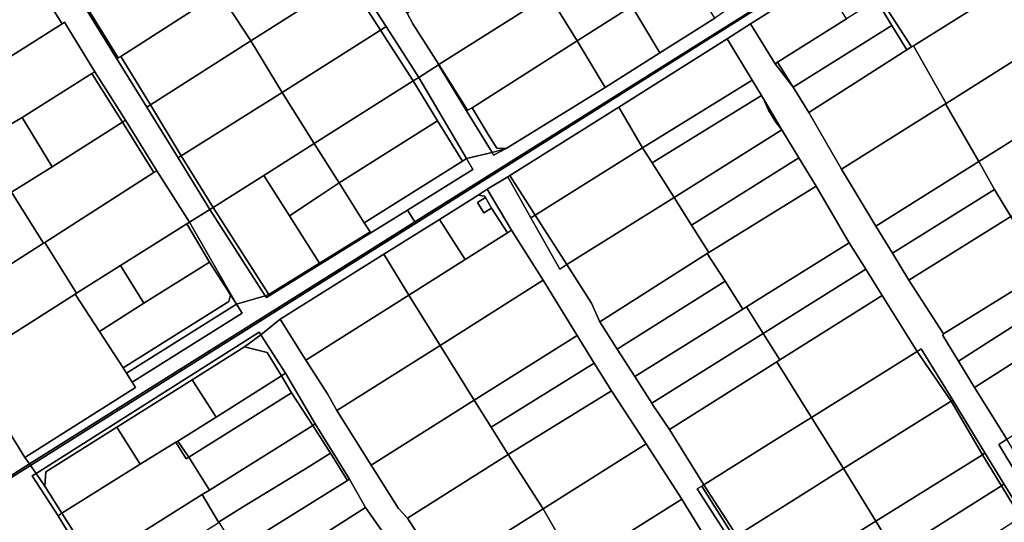
# Model space of a CAD drawing. Units: inches. Extents: x 7503232 to 7511228, y 5774931 to 5784548.
# Drawn here: x 7505594 to 7505909, y 5781974 to 5782134 of the extents above; entities that cross this region are included whole.
import ezdxf

# ---------------------------------------------------------------- set-up
doc = ezdxf.new("R2010")
doc.units = ezdxf.units.IN
doc.header["$MEASUREMENT"] = 0

msp = doc.modelspace()

# ---------------------------------------------------------------- linework, layer by layer
for points in [[(7505652.22, 5782224.85), (7505662.06, 5782209.85), (7505663.2, 5782207.98), (7505671.99, 5782194.71), (7505681.63, 5782179.22), (7505691.31, 5782163.6), (7505700.96, 5782148.03), (7505711.48, 5782131.77), (7505721.92, 5782115.54), (7505728.19, 5782119.53), (7505728.31, 5782119.61), (7505720.02, 5782132.66), (7505718.21, 5782136.03), (7505707.86, 5782152.39), (7505698.14, 5782168.26), (7505688.62, 5782183.66), (7505678.55, 5782199.2), (7505668.88, 5782214.55), (7505656.83, 5782227.77), (7505652.22, 5782224.85)], [(7505580.19, 5782179.07), (7505589.53, 5782164.03), (7505598.3, 5782148.1), (7505607.98, 5782132.65), (7505608.82, 5782133.14), (7505618.5, 5782117.35), (7505628.21, 5782101.84), (7505638.3, 5782085.74), (7505648.69, 5782069.33), (7505655.24, 5782073.41), (7505645.05, 5782089.89), (7505635.04, 5782106.04), (7505625.48, 5782121.49), (7505615.48, 5782137.65), (7505605.84, 5782153.21), (7505596.53, 5782168.25), (7505587.06, 5782183.56), (7505580.19, 5782179.07)], [(7505720.72, 5782069.44), (7505895.38, 5782179.06), (7505893.12, 5782182.97), (7505874.7, 5782171.53), (7505872.02, 5782169.87), (7505862.33, 5782163.84), (7505859.65, 5782162.18), (7505858.39, 5782161.38), (7505850, 5782156.06), (7505823.68, 5782139.38), (7505816.48, 5782134.46), (7505798.98, 5782123.42), (7505781.49, 5782112.36), (7505749.8, 5782092.8), (7505745.84, 5782090.74), (7505745.34, 5782091.56), (7505737.2, 5782089.62), (7505739.25, 5782086.14), (7505718.35, 5782073.18), (7505720.72, 5782069.44)], [(7505895.52, 5782178.81), (7505714.55, 5782065.02), (7505597.93, 5781991.69), (7505599.67, 5781989.14), (7505670.96, 5782034.2), (7505671.53, 5782033.32), (7505677.68, 5782038.4), (7505710.82, 5782059.13), (7505728.52, 5782070.19), (7505740.88, 5782077.93), (7505743.76, 5782079.83), (7505750.39, 5782083.82), (7505751.04, 5782084.22), (7505785.81, 5782106.08), (7505820.45, 5782127.86), (7505827.92, 5782132.67), (7505850.71, 5782146.96), (7505858.32, 5782151.84), (7505863.72, 5782155.09), (7505869.2, 5782158.58), (7505882.8, 5782167.11), (7505897.08, 5782176.07), (7505895.52, 5782178.81)], [(7505714.29, 5782065.41), (7505714.55, 5782065.02), (7505895.52, 5782178.81), (7505895.38, 5782179.06), (7505720.72, 5782069.44), (7505714.29, 5782065.41)], [(7505763.45, 5782141.94), (7505772.52, 5782127.16), (7505789.98, 5782138.28), (7505806.69, 5782148.93), (7505797.74, 5782163.74), (7505763.45, 5782141.94)], [(7505659.14, 5782143.04), (7505658.27, 5782142.55), (7505668.31, 5782127.22), (7505699.22, 5782146.92), (7505699.89, 5782147.35), (7505697.19, 5782151.89), (7505696.46, 5782154.98), (7505694.2, 5782158.15), (7505691.44, 5782161.1), (7505690.36, 5782162.98), (7505689.95, 5782162.72), (7505659.14, 5782143.04)], [(7505869.34, 5782140.85), (7505879.3, 5782125.24), (7505879.98, 5782125.66), (7505912.83, 5782146.28), (7505904.06, 5782162.46), (7505891.05, 5782154.37), (7505877.18, 5782145.73), (7505869.34, 5782140.85)], [(7505615.93, 5782137.93), (7505625.93, 5782121.78), (7505626.76, 5782122.16), (7505658.27, 5782142.55), (7505659.14, 5782143.04), (7505654.12, 5782150.87), (7505649.1, 5782158.7), (7505615.93, 5782137.93)], [(7505753.53, 5782158.53), (7505718.21, 5782136.03), (7505720.02, 5782132.66), (7505728.31, 5782119.61), (7505763.45, 5782141.94), (7505755.62, 5782154.94), (7505753.53, 5782158.53)], [(7505568.57, 5782129.38), (7505572.89, 5782122.03), (7505577.47, 5782114.74), (7505578.36, 5782113.9), (7505580.67, 5782115.38), (7505607.98, 5782132.65), (7505598.3, 5782148.1), (7505568.57, 5782129.38)], [(7505699.22, 5782146.92), (7505709.74, 5782130.66), (7505711.48, 5782131.77), (7505700.96, 5782148.03), (7505699.89, 5782147.35), (7505699.22, 5782146.92)], [(7505816.48, 5782134.46), (7505807.54, 5782149.24), (7505806.69, 5782148.93), (7505789.98, 5782138.28), (7505798.98, 5782123.42), (7505816.48, 5782134.46)], [(7505668.31, 5782127.22), (7505678.27, 5782110.74), (7505709.74, 5782130.66), (7505699.22, 5782146.92), (7505668.31, 5782127.22)], [(7505827.92, 5782132.67), (7505835.81, 5782119.91), (7505836.53, 5782120.36), (7505858.57, 5782134.26), (7505850.71, 5782146.96), (7505827.92, 5782132.67)], [(7505879.98, 5782125.66), (7505890.4, 5782107.18), (7505923.04, 5782127.87), (7505912.83, 5782146.28), (7505879.98, 5782125.66)], [(7505626.76, 5782122.16), (7505636.22, 5782106.79), (7505668.31, 5782127.22), (7505658.27, 5782142.55), (7505626.76, 5782122.16)], [(7505728.31, 5782119.61), (7505737.53, 5782105.08), (7505738.96, 5782105.87), (7505772.52, 5782127.16), (7505763.45, 5782141.94), (7505728.31, 5782119.61)], [(7505836.53, 5782120.36), (7505841.56, 5782112.41), (7505873.06, 5782132.12), (7505868.08, 5782140.07), (7505866.51, 5782139.26), (7505858.57, 5782134.26), (7505836.53, 5782120.36)], [(7505868.08, 5782140.07), (7505873.06, 5782132.12), (7505877.81, 5782124.3), (7505879.3, 5782125.24), (7505869.34, 5782140.85), (7505868.08, 5782140.07)], [(7505625.93, 5782121.78), (7505615.93, 5782137.93), (7505615.48, 5782137.65), (7505625.48, 5782121.49), (7505625.93, 5782121.78)], [(7505772.52, 5782127.16), (7505781.49, 5782112.36), (7505798.98, 5782123.42), (7505789.98, 5782138.28), (7505772.52, 5782127.16)], [(7505580.67, 5782115.38), (7505584.09, 5782109.76), (7505585.63, 5782107.4), (7505590.19, 5782099.74), (7505595.28, 5782102.75), (7505617.52, 5782116.8), (7505618.5, 5782117.35), (7505608.82, 5782133.14), (7505607.98, 5782132.65), (7505580.67, 5782115.38)], [(7505841.56, 5782112.41), (7505846.55, 5782104.35), (7505877.81, 5782124.3), (7505873.06, 5782132.12), (7505841.56, 5782112.41)], [(7505678.27, 5782110.74), (7505688.56, 5782094.43), (7505720.17, 5782114.42), (7505709.74, 5782130.66), (7505678.27, 5782110.74)], [(7505709.74, 5782130.66), (7505720.17, 5782114.42), (7505721.92, 5782115.54), (7505711.48, 5782131.77), (7505709.74, 5782130.66)], [(7505636.22, 5782106.79), (7505646.01, 5782090.49), (7505678.27, 5782110.74), (7505668.31, 5782127.22), (7505636.22, 5782106.79)], [(7505738.96, 5782105.87), (7505744.09, 5782097.3), (7505746.87, 5782092.93), (7505749.8, 5782092.8), (7505781.49, 5782112.36), (7505772.52, 5782127.16), (7505738.96, 5782105.87)], [(7505785.81, 5782106.08), (7505793.4, 5782093.01), (7505828.41, 5782114.61), (7505820.45, 5782127.86), (7505785.81, 5782106.08)], [(7505900.83, 5782088.69), (7505933.42, 5782109.15), (7505923.04, 5782127.87), (7505890.4, 5782107.18), (7505890.19, 5782107.05), (7505900.83, 5782088.69)], [(7505846.55, 5782104.35), (7505856.92, 5782086.22), (7505890.19, 5782107.05), (7505890.4, 5782107.18), (7505879.98, 5782125.66), (7505879.3, 5782125.24), (7505877.81, 5782124.3), (7505846.55, 5782104.35)], [(7505636.22, 5782106.79), (7505626.76, 5782122.16), (7505625.93, 5782121.78), (7505625.48, 5782121.49), (7505635.04, 5782106.04), (7505636.22, 5782106.79)], [(7505745.34, 5782091.56), (7505737.19, 5782104.86), (7505728.19, 5782119.53), (7505721.92, 5782115.54), (7505737.2, 5782089.62), (7505745.34, 5782091.56)], [(7505728.19, 5782119.53), (7505737.19, 5782104.86), (7505737.53, 5782105.08), (7505728.31, 5782119.61), (7505728.19, 5782119.53)], [(7505841.56, 5782112.41), (7505836.53, 5782120.36), (7505835.81, 5782119.91), (7505841.56, 5782112.41)], [(7505595.28, 5782102.75), (7505604.78, 5782087.03), (7505627.34, 5782101.29), (7505617.52, 5782116.8), (7505595.28, 5782102.75)], [(7505617.52, 5782116.8), (7505627.34, 5782101.29), (7505628.21, 5782101.84), (7505618.5, 5782117.35), (7505617.52, 5782116.8)], [(7505688.56, 5782094.43), (7505696.48, 5782081.88), (7505727.86, 5782101.64), (7505720.17, 5782114.42), (7505688.56, 5782094.43)], [(7505720.17, 5782114.42), (7505727.86, 5782101.64), (7505735.88, 5782088.79), (7505737.2, 5782089.62), (7505721.92, 5782115.54), (7505720.17, 5782114.42)], [(7505793.4, 5782093.01), (7505796.44, 5782088.26), (7505831.39, 5782109.81), (7505828.41, 5782114.61), (7505793.4, 5782093.01)], [(7505646.01, 5782090.49), (7505656.25, 5782074.05), (7505672.46, 5782084.27), (7505681.79, 5782090.16), (7505688.56, 5782094.43), (7505678.27, 5782110.74), (7505646.01, 5782090.49)], [(7505796.44, 5782088.26), (7505803.48, 5782077.24), (7505837.94, 5782098.8), (7505836, 5782101.2), (7505833.61, 5782105.04), (7505832.07, 5782108.71), (7505831.39, 5782109.81), (7505796.44, 5782088.26)], [(7505832.07, 5782108.71), (7505833.61, 5782105.04), (7505836, 5782101.2), (7505837.94, 5782098.8), (7505832.07, 5782108.71)], [(7505856.92, 5782086.22), (7505867.93, 5782068.02), (7505900.83, 5782088.69), (7505890.19, 5782107.05), (7505856.92, 5782086.22)], [(7505911.07, 5782071.13), (7505943.19, 5782091.18), (7505933.42, 5782109.15), (7505900.83, 5782088.69), (7505905.78, 5782079.81), (7505911.07, 5782071.13)], [(7505646.01, 5782090.49), (7505636.22, 5782106.79), (7505635.04, 5782106.04), (7505645.05, 5782089.89), (7505646.01, 5782090.49)], [(7505737.19, 5782104.86), (7505745.34, 5782091.56), (7505749.8, 5782092.8), (7505746.87, 5782092.93), (7505744.09, 5782097.3), (7505738.96, 5782105.87), (7505737.53, 5782105.08), (7505737.19, 5782104.86)], [(7505751.04, 5782084.22), (7505759.16, 5782071.6), (7505793.4, 5782093.01), (7505785.81, 5782106.08), (7505751.04, 5782084.22)], [(7505546.69, 5782072.63), (7505556.9, 5782056.56), (7505591.8, 5782078.92), (7505604.78, 5782087.03), (7505595.28, 5782102.75), (7505590.19, 5782099.74), (7505546.69, 5782072.63)], [(7505591.8, 5782078.92), (7505602.1, 5782062.58), (7505602.54, 5782062.86), (7505637.34, 5782085.18), (7505627.34, 5782101.29), (7505604.78, 5782087.03), (7505591.8, 5782078.92)], [(7505627.34, 5782101.29), (7505637.34, 5782085.18), (7505638.3, 5782085.74), (7505628.21, 5782101.84), (7505627.34, 5782101.29)], [(7505696.48, 5782081.88), (7505704.45, 5782069.07), (7505735.88, 5782088.79), (7505727.86, 5782101.64), (7505696.48, 5782081.88)], [(7505803.48, 5782077.24), (7505809.07, 5782068.41), (7505843.28, 5782089.86), (7505837.94, 5782098.8), (7505803.48, 5782077.24)], [(7505672.46, 5782084.27), (7505680.66, 5782071.34), (7505689.82, 5782077.44), (7505696.48, 5782081.88), (7505688.56, 5782094.43), (7505681.79, 5782090.16), (7505672.46, 5782084.27)], [(7505745.34, 5782091.56), (7505745.84, 5782090.74), (7505749.8, 5782092.8), (7505745.34, 5782091.56)], [(7505759.16, 5782071.6), (7505769.2, 5782055.81), (7505803.48, 5782077.24), (7505796.44, 5782088.26), (7505793.4, 5782093.01), (7505759.16, 5782071.6)], [(7505645.05, 5782089.89), (7505655.24, 5782073.41), (7505656.25, 5782074.05), (7505646.01, 5782090.49), (7505645.05, 5782089.89)], [(7505706.67, 5782065.95), (7505718.35, 5782073.18), (7505739.25, 5782086.14), (7505737.2, 5782089.62), (7505735.88, 5782088.79), (7505704.45, 5782069.07), (7505706.44, 5782066.28), (7505706.67, 5782065.95)], [(7505809.07, 5782068.41), (7505814.61, 5782059.66), (7505848.9, 5782080.79), (7505843.28, 5782089.86), (7505809.07, 5782068.41)], [(7505873.2, 5782059.4), (7505905.78, 5782079.81), (7505900.83, 5782088.69), (7505867.93, 5782068.02), (7505873.2, 5782059.4)], [(7505602.54, 5782062.86), (7505612.59, 5782046.66), (7505626.67, 5782055.49), (7505647.88, 5782068.78), (7505648.69, 5782069.33), (7505638.3, 5782085.74), (7505637.34, 5782085.18), (7505602.54, 5782062.86)], [(7505656.25, 5782074.05), (7505674.07, 5782046.23), (7505690.24, 5782056.25), (7505680.66, 5782071.34), (7505672.46, 5782084.27), (7505656.25, 5782074.05)], [(7505680.66, 5782071.34), (7505690.24, 5782056.25), (7505706.44, 5782066.28), (7505704.45, 5782069.07), (7505696.48, 5782081.88), (7505689.82, 5782077.44), (7505680.66, 5782071.34)], [(7505750.39, 5782083.82), (7505757.73, 5782070.7), (7505759.16, 5782071.6), (7505751.04, 5782084.22), (7505750.39, 5782083.82)], [(7505556.9, 5782056.56), (7505567.2, 5782040.43), (7505602.1, 5782062.58), (7505591.8, 5782078.92), (7505556.9, 5782056.56)], [(7505740.88, 5782077.93), (7505743.01, 5782077.59), (7505743.25, 5782077.17), (7505745.21, 5782073.77), (7505750.29, 5782065.95), (7505751.56, 5782066.75), (7505743.76, 5782079.83), (7505740.88, 5782077.93)], [(7505819.75, 5782050.46), (7505825.48, 5782041.59), (7505826.56, 5782042.31), (7505832.07, 5782045.76), (7505859.45, 5782062.69), (7505848.9, 5782080.79), (7505814.61, 5782059.66), (7505814.08, 5782059.32), (7505819.75, 5782050.46)], [(7505873.2, 5782059.4), (7505878.46, 5782050.77), (7505911.07, 5782071.13), (7505905.78, 5782079.81), (7505873.2, 5782059.4)], [(7505728.52, 5782070.19), (7505736.75, 5782057.42), (7505750.29, 5782065.95), (7505745.21, 5782073.77), (7505742.7, 5782072.28), (7505740.74, 5782075.66), (7505743.25, 5782077.17), (7505743.01, 5782077.59), (7505740.88, 5782077.93), (7505728.52, 5782070.19)], [(7505740.74, 5782075.66), (7505742.7, 5782072.28), (7505745.21, 5782073.77), (7505743.25, 5782077.17), (7505740.74, 5782075.66)], [(7505769.2, 5782055.81), (7505777.14, 5782043.47), (7505779.75, 5782037.55), (7505814.08, 5782059.32), (7505814.61, 5782059.66), (7505809.07, 5782068.41), (7505803.48, 5782077.24), (7505769.2, 5782055.81)], [(7505597.6, 5781992.18), (7505714.29, 5782065.41), (7505720.72, 5782069.44), (7505718.35, 5782073.18), (7505706.67, 5782065.95), (7505673.27, 5782045.25), (7505672.87, 5782045.87), (7505663.72, 5782043.13), (7505665.5, 5782040.29), (7505630.36, 5782018.29), (7505631.48, 5782016.56), (7505596.14, 5781994.25), (7505597.6, 5781992.18)], [(7505648.69, 5782069.33), (7505663.72, 5782043.13), (7505672.87, 5782045.87), (7505655.24, 5782073.41), (7505648.69, 5782069.33)], [(7505656.25, 5782074.05), (7505655.24, 5782073.41), (7505672.87, 5782045.87), (7505674.07, 5782046.23), (7505656.25, 5782074.05)], [(7505655.04, 5782056.59), (7505661.81, 5782046.09), (7505663.72, 5782043.13), (7505648.69, 5782069.33), (7505647.88, 5782068.78), (7505655.04, 5782056.59)], [(7505718.75, 5782046.08), (7505736.75, 5782057.42), (7505728.52, 5782070.19), (7505710.82, 5782059.13), (7505718.75, 5782046.08)], [(7505757.73, 5782070.7), (7505766.94, 5782054.29), (7505769.2, 5782055.81), (7505759.16, 5782071.6), (7505757.73, 5782070.7)], [(7505878.46, 5782050.77), (7505889.48, 5782033.65), (7505920.81, 5782053.06), (7505911.07, 5782071.13), (7505878.46, 5782050.77)], [(7505626.67, 5782055.49), (7505634.15, 5782043.43), (7505655.04, 5782056.59), (7505647.88, 5782068.78), (7505626.67, 5782055.49)], [(7505672.87, 5782045.87), (7505673.27, 5782045.25), (7505706.67, 5782065.95), (7505706.44, 5782066.28), (7505690.24, 5782056.25), (7505674.07, 5782046.23), (7505672.87, 5782045.87)], [(7505718.75, 5782046.08), (7505728.72, 5782029.95), (7505761.64, 5782050.83), (7505751.56, 5782066.75), (7505750.29, 5782065.95), (7505736.75, 5782057.42), (7505718.75, 5782046.08)], [(7505597.6, 5781992.18), (7505597.93, 5781991.69), (7505714.55, 5782065.02), (7505714.29, 5782065.41), (7505597.6, 5781992.18)], [(7505567.2, 5782040.43), (7505577.47, 5782024.32), (7505612.15, 5782046.38), (7505612.59, 5782046.66), (7505602.54, 5782062.86), (7505602.1, 5782062.58), (7505567.2, 5782040.43)], [(7505826.56, 5782042.31), (7505831.88, 5782033.85), (7505864.69, 5782054.29), (7505859.45, 5782062.69), (7505832.07, 5782045.76), (7505826.56, 5782042.31)], [(7505677.68, 5782038.4), (7505685.85, 5782025.24), (7505718.75, 5782046.08), (7505710.82, 5782059.13), (7505677.68, 5782038.4)], [(7505779.75, 5782037.55), (7505785.34, 5782028.81), (7505819.75, 5782050.46), (7505814.08, 5782059.32), (7505779.75, 5782037.55)], [(7505612.15, 5782046.38), (7505619.94, 5782034.48), (7505634.15, 5782043.43), (7505626.67, 5782055.49), (7505612.59, 5782046.66), (7505612.15, 5782046.38)], [(7505627.47, 5782022.79), (7505661.27, 5782043.96), (7505661.81, 5782046.09), (7505655.04, 5782056.59), (7505634.15, 5782043.43), (7505619.94, 5782034.48), (7505627.47, 5782022.79)], [(7505831.88, 5782033.85), (7505837.23, 5782025.34), (7505869.92, 5782045.91), (7505864.69, 5782054.29), (7505831.88, 5782033.85)], [(7505728.72, 5782029.95), (7505739.62, 5782012.55), (7505772.55, 5782033.19), (7505761.64, 5782050.83), (7505728.72, 5782029.95)], [(7505785.34, 5782028.81), (7505790.93, 5782020.06), (7505825.48, 5782041.59), (7505819.75, 5782050.46), (7505785.34, 5782028.81)], [(7505894.36, 5782024.96), (7505925.62, 5782044.94), (7505920.81, 5782053.06), (7505889.48, 5782033.65), (7505889.31, 5782033.21), (7505894.36, 5782024.96)], [(7505596.14, 5781994.25), (7505631.48, 5782016.56), (7505630.36, 5782018.29), (7505628.55, 5782021.11), (7505627.47, 5782022.79), (7505619.94, 5782034.48), (7505612.15, 5782046.38), (7505577.47, 5782024.32), (7505591.2, 5782002.2), (7505596.14, 5781994.25)], [(7505628.55, 5782021.11), (7505663.72, 5782043.13), (7505661.81, 5782046.09), (7505661.27, 5782043.96), (7505627.47, 5782022.79), (7505628.55, 5782021.11)], [(7505685.85, 5782025.24), (7505692.78, 5782014.53), (7505695.75, 5782009.19), (7505697.5, 5782010.29), (7505728.72, 5782029.95), (7505718.75, 5782046.08), (7505685.85, 5782025.24)], [(7505836.3, 5782024.75), (7505847.35, 5782006.98), (7505881.15, 5782028.07), (7505869.92, 5782045.91), (7505837.23, 5782025.34), (7505836.3, 5782024.75)], [(7505894.36, 5782024.96), (7505899.48, 5782016.6), (7505930.63, 5782036.46), (7505925.62, 5782044.94), (7505894.36, 5782024.96)], [(7505628.55, 5782021.11), (7505630.36, 5782018.29), (7505665.5, 5782040.29), (7505663.72, 5782043.13), (7505628.55, 5782021.11)], [(7505790.93, 5782020.06), (7505796.32, 5782011.53), (7505831.88, 5782033.85), (7505826.56, 5782042.31), (7505825.48, 5782041.59), (7505790.93, 5782020.06)], [(7505899.48, 5782016.6), (7505909.71, 5782000.03), (7505940.75, 5782019.64), (7505930.63, 5782036.46), (7505899.48, 5782016.6)], [(7505670.96, 5782034.2), (7505599.67, 5781989.14), (7505602.47, 5781985.03), (7505602.81, 5781989.68), (7505625.44, 5782003.87), (7505649.57, 5782019.01), (7505666.29, 5782029.5), (7505671.53, 5782033.32), (7505670.96, 5782034.2)], [(7505666.29, 5782029.5), (7505673.53, 5782027.68), (7505678.13, 5782020.3), (7505679.36, 5782021.09), (7505671.53, 5782033.32), (7505666.29, 5782029.5)], [(7505739.62, 5782012.55), (7505745.07, 5782003.85), (7505778, 5782024.37), (7505772.55, 5782033.19), (7505739.62, 5782012.55)], [(7505802, 5782003.18), (7505836.3, 5782024.75), (7505837.23, 5782025.34), (7505831.88, 5782033.85), (7505796.32, 5782011.53), (7505796.57, 5782011.14), (7505802, 5782003.18)], [(7505649.57, 5782019.01), (7505657.18, 5782007.14), (7505678.13, 5782020.3), (7505673.53, 5782027.68), (7505666.29, 5782029.5), (7505649.57, 5782019.01)], [(7505695.75, 5782009.19), (7505706.73, 5781991.8), (7505739.62, 5782012.55), (7505728.72, 5782029.95), (7505697.5, 5782010.29), (7505695.75, 5782009.19)], [(7505892.54, 5782012.48), (7505882.41, 5782028.86), (7505881.15, 5782028.07), (7505892.02, 5782012.15), (7505892.54, 5782012.48)], [(7505857.62, 5781990.72), (7505892.02, 5782012.15), (7505881.15, 5782028.07), (7505847.35, 5782006.98), (7505857.62, 5781990.72)], [(7505569.63, 5782019.33), (7505589.43, 5781987.05), (7505590.41, 5781987.66), (7505591.42, 5781988.3), (7505597.6, 5781992.18), (7505596.14, 5781994.25), (7505591.2, 5782002.2), (7505589.75, 5782001.31), (7505575.79, 5782023.25), (7505569.63, 5782019.33)], [(7505745.07, 5782003.85), (7505750.52, 5781995.14), (7505783.46, 5782015.55), (7505778, 5782024.37), (7505745.07, 5782003.85)], [(7505802, 5782003.18), (7505812.98, 5781985.54), (7505814.14, 5781986.26), (7505835.34, 5781999.49), (7505847.35, 5782006.98), (7505836.3, 5782024.75), (7505802, 5782003.18)], [(7505625.44, 5782003.87), (7505632.98, 5781992.12), (7505644.32, 5781999.07), (7505644.98, 5781999.48), (7505657.18, 5782007.14), (7505649.57, 5782019.01), (7505625.44, 5782003.87)], [(7505644.98, 5781999.48), (7505648.51, 5781994.3), (7505681.3, 5782014.87), (7505678.13, 5782020.3), (7505657.18, 5782007.14), (7505644.98, 5781999.48)], [(7505678.13, 5782020.3), (7505681.3, 5782014.87), (7505688.07, 5782004.39), (7505688.89, 5782004.97), (7505679.36, 5782021.09), (7505678.13, 5782020.3)], [(7505648.51, 5781994.3), (7505655.04, 5781983.82), (7505688.07, 5782004.39), (7505681.3, 5782014.87), (7505648.51, 5781994.3)], [(7505750.52, 5781995.14), (7505761.63, 5781977.8), (7505794.54, 5781998.54), (7505783.46, 5782015.55), (7505750.52, 5781995.14)], [(7505706.73, 5781991.8), (7505715.5, 5781977.93), (7505718.32, 5781974.88), (7505750.52, 5781995.14), (7505745.07, 5782003.85), (7505739.62, 5782012.55), (7505706.73, 5781991.8)], [(7505867.92, 5781973.89), (7505901.99, 5781995.05), (7505892.02, 5782012.15), (7505857.62, 5781990.72), (7505867.92, 5781973.89)], [(7505892.02, 5782012.15), (7505901.99, 5781995.05), (7505902.74, 5781995.69), (7505892.54, 5782012.48), (7505892.02, 5782012.15)], [(7505812.98, 5781985.54), (7505823.48, 5781969.22), (7505824.48, 5781969.84), (7505845.62, 5781983.17), (7505857.62, 5781990.72), (7505847.35, 5782006.98), (7505835.34, 5781999.49), (7505814.14, 5781986.26), (7505812.98, 5781985.54)], [(7505602.47, 5781985.03), (7505603.76, 5781983), (7505607.95, 5781976.42), (7505632.98, 5781992.12), (7505625.44, 5782003.87), (7505602.81, 5781989.68), (7505602.47, 5781985.03)], [(7505652.71, 5781982.37), (7505658, 5781973.6), (7505665.66, 5781978.32), (7505686.55, 5781991.17), (7505693.74, 5781995.6), (7505688.07, 5782004.39), (7505655.04, 5781983.82), (7505652.71, 5781982.37)], [(7505688.07, 5782004.39), (7505693.74, 5781995.6), (7505699.16, 5781986.9), (7505699.79, 5781987.29), (7505688.89, 5782004.97), (7505688.07, 5782004.39)], [(7505907.16, 5781998.42), (7505919.18, 5781978.54), (7505921.73, 5781980.15), (7505909.71, 5782000.03), (7505907.16, 5781998.42)], [(7505607.95, 5781976.42), (7505618.07, 5781960.6), (7505652.71, 5781982.37), (7505655.04, 5781983.82), (7505648.51, 5781994.3), (7505647.61, 5781993.84), (7505644.32, 5781999.07), (7505632.98, 5781992.12), (7505607.95, 5781976.42)], [(7505644.32, 5781999.07), (7505647.61, 5781993.84), (7505648.51, 5781994.3), (7505644.98, 5781999.48), (7505644.32, 5781999.07)], [(7505761.63, 5781977.8), (7505772.09, 5781959.65), (7505805.95, 5781980.94), (7505794.54, 5781998.54), (7505761.63, 5781977.8)], [(7505658, 5781973.6), (7505658.07, 5781973.48), (7505658.17, 5781973.32), (7505663.62, 5781964.8), (7505699.16, 5781986.9), (7505693.74, 5781995.6), (7505686.55, 5781991.17), (7505665.66, 5781978.32), (7505658, 5781973.6)], [(7505729.48, 5781957.47), (7505744.98, 5781967.27), (7505761.63, 5781977.8), (7505750.52, 5781995.14), (7505718.32, 5781974.88), (7505729.48, 5781957.47)], [(7505867.92, 5781973.89), (7505874.12, 5781963.81), (7505908.02, 5781985.15), (7505901.99, 5781995.05), (7505867.92, 5781973.89)], [(7505901.99, 5781995.05), (7505908.02, 5781985.15), (7505908.82, 5781985.85), (7505902.74, 5781995.69), (7505901.99, 5781995.05)], [(7505590.41, 5781987.66), (7505590.74, 5781987.17), (7505597.93, 5781991.69), (7505597.6, 5781992.18), (7505591.42, 5781988.3), (7505590.41, 5781987.66)], [(7505822.77, 5781968.78), (7505829.6, 5781958.94), (7505831.43, 5781957.6), (7505834.1, 5781952.93), (7505834.84, 5781953.39), (7505867.92, 5781973.89), (7505857.62, 5781990.72), (7505845.62, 5781983.17), (7505824.48, 5781969.84), (7505823.48, 5781969.22), (7505822.77, 5781968.78)], [(7505598.44, 5781988.33), (7505606.72, 5781975.65), (7505607.95, 5781976.42), (7505603.76, 5781983), (7505602.47, 5781985.03), (7505599.67, 5781989.14), (7505598.44, 5781988.33)], [(7505663.62, 5781964.8), (7505668.93, 5781956.09), (7505669.23, 5781955.54), (7505704.88, 5781978.26), (7505699.79, 5781987.29), (7505699.16, 5781986.9), (7505663.62, 5781964.8)], [(7505812.31, 5781985.11), (7505810.86, 5781984.18), (7505821.36, 5781967.85), (7505822.67, 5781968.71), (7505812.31, 5781985.11)], [(7505812.98, 5781985.54), (7505812.31, 5781985.11), (7505822.67, 5781968.71), (7505822.77, 5781968.78), (7505823.48, 5781969.22), (7505812.98, 5781985.54)], [(7505874.12, 5781963.81), (7505880.18, 5781953.16), (7505914.1, 5781975.22), (7505908.02, 5781985.15), (7505874.12, 5781963.81)], [(7505908.02, 5781985.15), (7505914.1, 5781975.22), (7505915.11, 5781975.72), (7505908.82, 5781985.85), (7505908.02, 5781985.15)], [(7505652.71, 5781982.37), (7505618.07, 5781960.6), (7505623.31, 5781952.12), (7505644.71, 5781965.13), (7505658.07, 5781973.48), (7505658, 5781973.6), (7505652.71, 5781982.37)], [(7505669.23, 5781955.54), (7505674.31, 5781947.25), (7505680.25, 5781950.48), (7505709.9, 5781969.37), (7505710.93, 5781969.61), (7505704.88, 5781978.26), (7505669.23, 5781955.54)], [(7505772.09, 5781959.65), (7505782.42, 5781943.06), (7505816.11, 5781964.39), (7505805.95, 5781980.94), (7505772.09, 5781959.65)], [(7505606.72, 5781975.65), (7505616.51, 5781959.49), (7505618.07, 5781960.6), (7505607.95, 5781976.42), (7505606.72, 5781975.65)], [(7505744.98, 5781967.27), (7505747.33, 5781963.47), (7505748.03, 5781962.34), (7505748.56, 5781962.67), (7505749.73, 5781960.66), (7505753.12, 5781954.84), (7505753.58, 5781954.04), (7505756.12, 5781949.72), (7505772.09, 5781959.65), (7505761.63, 5781977.8), (7505744.98, 5781967.27)], [(7505867.92, 5781973.89), (7505834.84, 5781953.39), (7505841.3, 5781943.1), (7505855.03, 5781951.92), (7505861.94, 5781956.36), (7505871.16, 5781961.89), (7505874.12, 5781963.81), (7505867.92, 5781973.89)]]:
    msp.add_lwpolyline(points, close=True)
for points in [[(7505919.18, 5781978.54), (7505907.16, 5781998.42), (7505909.71, 5782000.03), (7505899.48, 5782016.6), (7505894.36, 5782024.96), (7505889.31, 5782033.21), (7505889.48, 5782033.65), (7505878.46, 5782050.77), (7505873.2, 5782059.4), (7505867.93, 5782068.02), (7505856.92, 5782086.22), (7505846.55, 5782104.35), (7505846.55, 5782104.35), (7505841.56, 5782112.41), (7505835.81, 5782119.91), (7505827.92, 5782132.67), (7505820.45, 5782127.86), (7505828.41, 5782114.61), (7505831.39, 5782109.81), (7505832.07, 5782108.71), (7505837.94, 5782098.8), (7505843.28, 5782089.86), (7505848.9, 5782080.79), (7505859.45, 5782062.69), (7505864.69, 5782054.29), (7505869.92, 5782045.91), (7505881.15, 5782028.07), (7505882.41, 5782028.86), (7505892.54, 5782012.48), (7505902.74, 5781995.69), (7505908.82, 5781985.85), (7505915.11, 5781975.72)], [(7505821.36, 5781967.85), (7505810.86, 5781984.18), (7505812.31, 5781985.11), (7505812.98, 5781985.54), (7505802, 5782003.18), (7505796.57, 5782011.14), (7505796.32, 5782011.53), (7505790.93, 5782020.06), (7505785.34, 5782028.81), (7505779.75, 5782037.55), (7505777.14, 5782043.47), (7505769.2, 5782055.81), (7505766.94, 5782054.29), (7505757.73, 5782070.7), (7505750.39, 5782083.82), (7505743.76, 5782079.83), (7505743.76, 5782079.83), (7505751.56, 5782066.75), (7505761.64, 5782050.83), (7505772.55, 5782033.19), (7505778, 5782024.37), (7505783.46, 5782015.55), (7505794.54, 5781998.54), (7505805.95, 5781980.94), (7505816.11, 5781964.39)], [(7505729.48, 5781957.47), (7505718.32, 5781974.88), (7505715.5, 5781977.93), (7505706.73, 5781991.8), (7505695.75, 5782009.19), (7505692.78, 5782014.53), (7505685.85, 5782025.24), (7505677.68, 5782038.4), (7505671.53, 5782033.32), (7505671.53, 5782033.32), (7505679.36, 5782021.09), (7505688.89, 5782004.97), (7505699.79, 5781987.29), (7505704.88, 5781978.26), (7505710.93, 5781969.61)], [(7505616.51, 5781959.49), (7505606.72, 5781975.65), (7505598.44, 5781988.33), (7505599.67, 5781989.14), (7505597.93, 5781991.69), (7505590.74, 5781987.17)]]:
    msp.add_lwpolyline(points)

doc.saveas('drawing.dxf')
